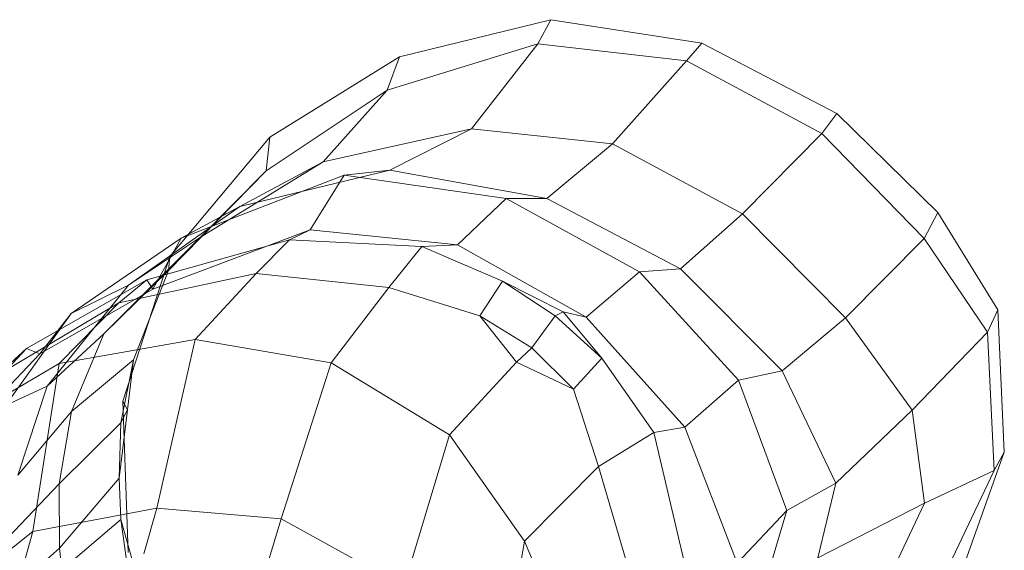
# Model space of a CAD drawing. Units: millimetres. Extents: x -273738 to -266262, y -32629 to -26501.
# Drawn here: x -270839 to -270564, y -28480 to -28332 of the extents above; entities that cross this region are included whole.
import ezdxf

# ---------------------------------------------------------------- set-up
doc = ezdxf.new("R2010")
doc.units = ezdxf.units.MM
doc.linetypes.add('K5LT32824', pattern=[0])
doc.layers.get('0').update_dxf_attribs({"true_color": 0x5890e1})

# ---------------------------------------------------------------- blocks, each defined once
blk = doc.blocks.new('U3')
at = {"color": 61, "linetype": 'K5LT32824', "lineweight": 18, "true_color": 0xd6e499}
for p, q in [((-270690.62, -28331.63), (-270732.91, -28341.96)), ((-270690.62, -28331.63), (-270694.28, -28338.37)), ((-270648.47, -28338.18), (-270690.62, -28331.63)), ((-270694.28, -28338.37), (-270736.28, -28351.32)), ((-270694.28, -28338.37), (-270712.81, -28362.06)), ((-270652.78, -28343.13), (-270694.28, -28338.37)), ((-270648.47, -28338.18), (-270652.78, -28343.13)), ((-270610.81, -28357.82), (-270648.47, -28338.18)), ((-270732.91, -28341.96), (-270769.03, -28364.44)), ((-270732.91, -28341.96), (-270736.28, -28351.32)), ((-270652.78, -28343.13), (-270673.41, -28366.29)), ((-270615.06, -28363.35), (-270652.78, -28343.13)), ((-270736.28, -28351.32), (-270770.06, -28373.78)), ((-270736.28, -28351.32), (-270754.16, -28371.26)), ((-270610.81, -28357.82), (-270615.06, -28363.35)), ((-270582.66, -28385.46), (-270610.81, -28357.82)), ((-270712.81, -28362.06), (-270754.16, -28371.26)), ((-270712.81, -28362.06), (-270735.59, -28373.63)), ((-270673.41, -28366.29), (-270712.81, -28362.06)), ((-270615.06, -28363.35), (-270637.19, -28385.84)), ((-270586.44, -28392.72), (-270615.06, -28363.35)), ((-270769.03, -28364.44), (-270797, -28397.67)), ((-270769.03, -28364.44), (-270770.06, -28373.78)), ((-270673.41, -28366.29), (-270691.72, -28381.48)), ((-270637.19, -28385.84), (-270673.41, -28366.29)), ((-270754.16, -28371.26), (-270788.41, -28392.27)), ((-270754.16, -28371.26), (-270777.47, -28383.79)), ((-270770.06, -28373.78), (-270797.38, -28401.64)), ((-270770.06, -28373.78), (-270788.41, -28392.27)), ((-270735.59, -28373.63), (-270777.47, -28383.79)), ((-270735.59, -28373.63), (-270748.28, -28375.06)), ((-270691.72, -28381.48), (-270735.59, -28373.63)), ((-270748.28, -28375.06), (-270793.81, -28392.64)), ((-270748.28, -28375.06), (-270757.81, -28390.25)), ((-270703.16, -28381.57), (-270748.28, -28375.06)), ((-270703.16, -28381.57), (-270716.72, -28394.45)), ((-270691.72, -28381.48), (-270703.16, -28381.57)), ((-270665.94, -28401.98), (-270703.16, -28381.57)), ((-270654.44, -28401.12), (-270691.72, -28381.48)), ((-270777.47, -28383.79), (-270808.56, -28405.68)), ((-270777.47, -28383.79), (-270793.81, -28392.64)), ((-270582.66, -28385.46), (-270586.44, -28392.72)), ((-270565.91, -28412.62), (-270582.66, -28385.46)), ((-270637.19, -28385.84), (-270654.44, -28401.12)), ((-270608.41, -28414.84), (-270637.19, -28385.84)), ((-270757.81, -28390.25), (-270801.69, -28406.79)), ((-270757.81, -28390.25), (-270763.59, -28393.07)), ((-270716.72, -28394.45), (-270757.81, -28390.25)), ((-270793.81, -28392.64), (-270824.5, -28413.64)), ((-270788.41, -28392.27), (-270815.44, -28419.33)), ((-270788.41, -28392.27), (-270808.56, -28405.68)), ((-270763.59, -28393.07), (-270803.38, -28404.18)), ((-270793.81, -28392.64), (-270801.69, -28406.79)), ((-270763.59, -28393.07), (-270772.84, -28402.49)), ((-270726.66, -28394.92), (-270763.59, -28393.07)), ((-270586.44, -28392.72), (-270608.41, -28414.84)), ((-270568.81, -28418.84), (-270586.44, -28392.72)), ((-270726.66, -28394.92), (-270735.88, -28406.36)), ((-270716.72, -28394.45), (-270726.66, -28394.92)), ((-270726.66, -28394.92), (-270704.12, -28404.6)), ((-270680.81, -28414.67), (-270716.72, -28394.45)), ((-270810.06, -28438.12), (-270797, -28397.67)), ((-270797, -28397.67), (-270797.38, -28401.64)), ((-270797.38, -28401.64), (-270815.44, -28419.33)), ((-270797.38, -28401.64), (-270807.16, -28426.55)), ((-270665.94, -28401.98), (-270680.81, -28414.67)), ((-270654.44, -28401.12), (-270665.94, -28401.98)), ((-270638.28, -28432.2), (-270665.94, -28401.98)), ((-270626.12, -28429.64), (-270654.44, -28401.12)), ((-270803.38, -28404.18), (-270836.94, -28423.38)), ((-270772.84, -28402.49), (-270811.25, -28410.64)), ((-270803.38, -28404.18), (-270811.25, -28410.64)), ((-270801.69, -28406.79), (-270803.38, -28404.18)), ((-270772.84, -28402.49), (-270789.91, -28420.86)), ((-270735.88, -28406.36), (-270772.84, -28402.49)), ((-270704.12, -28404.6), (-270710.5, -28414.27)), ((-270704.12, -28404.6), (-270687.22, -28413.13)), ((-270689.47, -28414.23), (-270704.12, -28404.6)), ((-270801.69, -28406.79), (-270833.22, -28424.85)), ((-270808.56, -28405.68), (-270831.19, -28433.91)), ((-270808.56, -28405.68), (-270824.5, -28413.64)), ((-270735.88, -28406.36), (-270752, -28427.43)), ((-270735.88, -28406.36), (-270710.5, -28414.27)), ((-270811.25, -28410.64), (-270845.16, -28430.89)), ((-270811.25, -28410.64), (-270827.84, -28427.6)), ((-270565.91, -28412.62), (-270568.81, -28418.84)), ((-270564.09, -28452.28), (-270565.91, -28412.62)), ((-270824.5, -28413.64), (-270842.81, -28439.27)), ((-270824.5, -28413.64), (-270833.22, -28424.85)), ((-270700.22, -28427.21), (-270710.5, -28414.27)), ((-270695.97, -28423.23), (-270710.5, -28414.27)), ((-270689.47, -28414.23), (-270695.97, -28423.23)), ((-270689.47, -28414.23), (-270687.22, -28413.13)), ((-270689.47, -28414.23), (-270676.38, -28426.1)), ((-270680.81, -28414.67), (-270687.22, -28413.13)), ((-270687.22, -28413.13), (-270676.38, -28426.1)), ((-270653.25, -28445.31), (-270680.81, -28414.67)), ((-270608.41, -28414.84), (-270626.12, -28429.64)), ((-270589.78, -28440.57), (-270608.41, -28414.84)), ((-270815.44, -28419.33), (-270831.19, -28433.91)), ((-270789.91, -28420.86), (-270827.84, -28427.6)), ((-270815.44, -28419.33), (-270824.41, -28440.99)), ((-270789.91, -28420.86), (-270800.62, -28467.95)), ((-270752, -28427.43), (-270789.91, -28420.86)), ((-270568.81, -28418.84), (-270589.78, -28440.57)), ((-270566.97, -28457.4), (-270568.81, -28418.84)), ((-270836.94, -28423.38), (-270864.22, -28452.26)), ((-270836.94, -28423.38), (-270845.16, -28430.89)), ((-270833.22, -28424.85), (-270836.94, -28423.38)), ((-270695.97, -28423.23), (-270700.22, -28427.21)), ((-270695.97, -28423.23), (-270684.31, -28434.73)), ((-270833.22, -28424.85), (-270854.22, -28446.86)), ((-270824.41, -28440.99), (-270807.16, -28426.55)), ((-270810.69, -28444.11), (-270807.16, -28426.55)), ((-270808.78, -28440.46), (-270807.16, -28426.55)), ((-270676.38, -28426.1), (-270684.31, -28434.73)), ((-270661.91, -28446.8), (-270676.38, -28426.1)), ((-270827.84, -28427.6), (-270859.78, -28446.27)), ((-270827.84, -28427.6), (-270835.22, -28474.45)), ((-270752, -28427.43), (-270765.91, -28470.96)), ((-270718.97, -28447.46), (-270752, -28427.43)), ((-270718.97, -28447.46), (-270700.22, -28427.21)), ((-270684.31, -28434.73), (-270700.22, -28427.21)), ((-270638.28, -28432.2), (-270653.25, -28445.31)), ((-270626.12, -28429.64), (-270638.28, -28432.2)), ((-270624.75, -28468.61), (-270638.28, -28432.2)), ((-270611.12, -28460.96), (-270626.12, -28429.64)), ((-270831.19, -28433.91), (-270842.81, -28439.27)), ((-270831.19, -28433.91), (-270839.44, -28458.7)), ((-270677.38, -28456.3), (-270684.31, -28434.73)), ((-270811.16, -28459.54), (-270808.78, -28440.46)), ((-270810.69, -28444.11), (-270808.78, -28440.46)), ((-270810.06, -28438.12), (-270808.59, -28480.33)), ((-270810.06, -28438.12), (-270808.78, -28440.46)), ((-270824.41, -28440.99), (-270839.44, -28458.7)), ((-270827.91, -28461.12), (-270824.41, -28440.99)), ((-270589.78, -28440.57), (-270611.12, -28460.96)), ((-270586.38, -28466.59), (-270589.78, -28440.57)), ((-270827.91, -28461.12), (-270810.69, -28444.11)), ((-270810.69, -28444.11), (-270811.16, -28459.54)), ((-270653.25, -28445.31), (-270661.91, -28446.8)), ((-270638.69, -28483.3), (-270653.25, -28445.31)), ((-270718.97, -28447.46), (-270731.66, -28489.72)), ((-270698, -28477.16), (-270718.97, -28447.46)), ((-270661.91, -28446.8), (-270677.38, -28456.3)), ((-270653.66, -28482.1), (-270661.91, -28446.8)), ((-270578.75, -28493.22), (-270564.09, -28452.28)), ((-270564.09, -28452.28), (-270566.97, -28457.4)), ((-270677.38, -28456.3), (-270698, -28477.16)), ((-270667.06, -28491.29), (-270677.38, -28456.3)), ((-270827.75, -28479.07), (-270811.16, -28459.54)), ((-270810.69, -28471.08), (-270811.16, -28459.54)), ((-270566.97, -28457.4), (-270586.38, -28466.59)), ((-270585.69, -28496.97), (-270566.97, -28457.4)), ((-270827.91, -28461.12), (-270842.19, -28476.22)), ((-270827.91, -28461.12), (-270827.75, -28479.07)), ((-270611.12, -28460.96), (-270624.75, -28468.61)), ((-270616.16, -28481.81), (-270611.12, -28460.96)), ((-270800.62, -28467.95), (-270835.22, -28474.45)), ((-270800.62, -28467.95), (-270804.19, -28480.66)), ((-270765.91, -28470.96), (-270800.62, -28467.95)), ((-270586.38, -28466.59), (-270616.16, -28481.81)), ((-270602.88, -28501.25), (-270586.38, -28466.59)), ((-270624.75, -28468.61), (-270638.69, -28483.3)), ((-270633.28, -28496.77), (-270624.75, -28468.61)), ((-270810.69, -28471.08), (-270827.16, -28485.12)), ((-270807.31, -28483.04), (-270810.69, -28471.08)), ((-270808.56, -28486.37), (-270810.69, -28471.08)), ((-270765.91, -28470.96), (-270769.81, -28483.88)), ((-270731.66, -28489.72), (-270765.91, -28470.96)), ((-270835.22, -28474.45), (-270857.88, -28492.37)), ((-270835.22, -28474.45), (-270838.5, -28486.24)), ((-270698, -28477.16), (-270705.41, -28520.49)), ((-270683.47, -28511.75), (-270698, -28477.16)), ((-270827.75, -28479.07), (-270841.91, -28491.64)), ((-270827.16, -28485.12), (-270827.75, -28479.07))]:
    blk.add_line(p, q, dxfattribs=at)

msp = doc.modelspace()

# ---------------------------------------------------------------- block references
msp.add_blockref('U3', (0, 0))

doc.saveas('drawing.dxf')
